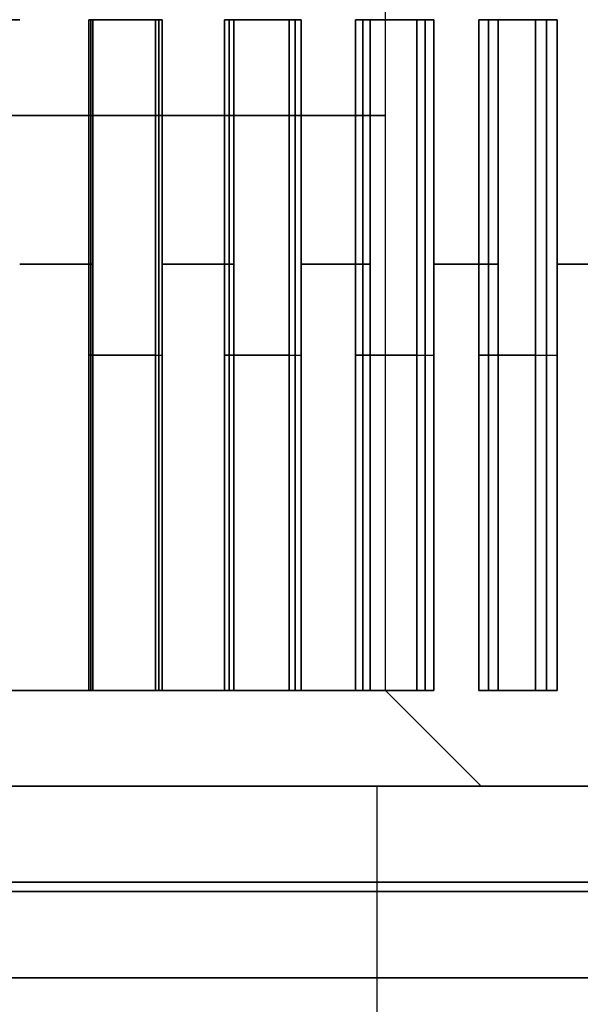
# Model space of a CAD drawing. Units: millimetres. Extents: x -312 to 251, y -31 to 821.
# Drawn here: x -277 to -271, y 7 to 17 of the extents above; entities that cross this region are included whole.
import ezdxf

# ---------------------------------------------------------------- set-up
doc = ezdxf.new("R2010")
doc.units = ezdxf.units.MM
doc.header["$MEASUREMENT"] = 0
doc.layers.add('Predefinito', color=7, linetype='Continuous', true_color=0x000000)

# ---------------------------------------------------------------- blocks, each defined once
blk = doc.blocks.new('Blocco 02')
at = {"layer": 'Predefinito', "extrusion": (0, 1, 7.10543e-17)}
blk.add_arc((277.5, -250.9, 6.858), 12.5, 180, 0, dxfattribs=at)
at = {"layer": 'Predefinito', "extrusion": (0, 1, -7.10543e-17)}
blk.add_arc((277.5, -250.9, 6.858), 12.5, 0, 180, dxfattribs=at)
at = {"layer": 'Predefinito', "extrusion": (2.28966e-31, 1, -1.69177e-16)}
blk.add_arc((277.5, -250.9, 6.858), 10.5, 0, 180, dxfattribs=at)
at = {"layer": 'Predefinito', "extrusion": (-2.28966e-31, 1, 1.69177e-16)}
blk.add_arc((277.5, -250.9, 6.858), 10.5, 180, 360, dxfattribs=at)
blk = doc.blocks.new('Blocco 01')
at = {"layer": 'Predefinito', "extrusion": (0, 1, 7.10543e-17)}
blk.add_arc((277.5, 244, 6.858), 12.5, 180, 0, dxfattribs=at)
at = {"layer": 'Predefinito', "extrusion": (-8.07794e-32, 1, -7.10543e-17)}
blk.add_arc((277.5, 244, 6.858), 12.5, 0, 180, dxfattribs=at)
at = {"layer": 'Predefinito', "extrusion": (-2.28966e-31, 1, -1.69177e-16)}
blk.add_arc((277.5, 244, 6.858), 10.5, 0, 180, dxfattribs=at)
at = {"layer": 'Predefinito', "extrusion": (-6.86899e-31, 1, 1.69177e-16)}
blk.add_arc((277.5, 244, 6.858), 10.5, 180, 360, dxfattribs=at)

msp = doc.modelspace()

# ---------------------------------------------------------------- linework, layer by layer
at = {"layer": 'Predefinito'}
for p, q in [((-273.312, 9.858, -250.9), (-273.312, 21.858, -250.9)), ((-273.312, 9.858, 244), (-273.312, 21.858, 244)), ((-276.412, 16.858, -240.859), (-276.412, 9.858, -240.859)), ((-276.412, 9.858, -260.941), (-276.412, 16.858, -260.941)), ((-276.412, 16.858, -240.859), (-276.369, 16.858, -240.461)), ((-276.369, 16.858, -261.339), (-276.412, 16.858, -260.941)), ((-276.412, 16.858, 254.041), (-276.412, 9.858, 254.041)), ((-276.369, 16.858, 254.439), (-276.412, 16.858, 254.041)), ((-276.369, 16.858, 233.561), (-276.412, 16.858, 233.959)), ((-276.412, 16.858, 233.959), (-276.412, 9.858, 233.959)), ((-276.396, 16.858, -240.71), (-275.67, 16.858, -240.71)), ((-276.396, 16.858, -261.09), (-275.67, 16.858, -261.09)), ((-276.396, 16.858, 254.19), (-275.67, 16.858, 254.19)), ((-276.396, 16.858, 233.81), (-275.67, 16.858, 233.81)), ((-276.391, 16.858, -240.66), (-276.391, 9.858, -240.66)), ((-276.391, 16.858, -261.14), (-276.391, 9.858, -261.14)), ((-276.391, 9.858, 254.24), (-276.391, 16.858, 254.24)), ((-276.391, 9.858, 233.76), (-276.391, 16.858, 233.76)), ((-276.369, 16.858, -261.339), (-276.369, 9.858, -261.339)), ((-276.369, 16.858, -240.461), (-276.369, 9.858, -240.461)), ((-276.369, 16.858, 233.561), (-276.369, 9.858, 233.561)), ((-276.369, 9.858, 254.439), (-276.369, 16.858, 254.439)), ((-276.028, 16.858, -240.504), (-276.028, 16.858, -240.908)), ((-276.028, 16.858, -260.892), (-276.028, 16.858, -261.296)), ((-276.028, 16.858, 254.396), (-276.028, 16.858, 253.992)), ((-276.028, 16.858, 234.008), (-276.028, 16.858, 233.604)), ((-275.715, 9.858, -240.959), (-275.715, 16.858, -240.959)), ((-275.715, 16.858, -260.841), (-275.715, 9.858, -260.841)), ((-275.644, 16.858, -240.565), (-275.715, 16.858, -240.959)), ((-275.715, 16.858, -260.841), (-275.644, 16.858, -261.235)), ((-275.644, 16.858, 254.335), (-275.715, 16.858, 253.941)), ((-275.715, 16.858, 253.941), (-275.715, 9.858, 253.941)), ((-275.715, 16.858, 234.059), (-275.715, 9.858, 234.059)), ((-275.644, 16.858, 233.665), (-275.715, 16.858, 234.059)), ((-275.679, 16.858, -240.762), (-275.679, 9.858, -240.762)), ((-275.679, 16.858, -261.038), (-275.679, 9.858, -261.038)), ((-275.679, 9.858, 254.138), (-275.679, 16.858, 254.138)), ((-275.679, 9.858, 233.862), (-275.679, 16.858, 233.862)), ((-275.644, 9.858, -261.235), (-275.644, 16.858, -261.235)), ((-275.644, 16.858, -240.565), (-275.644, 9.858, -240.565)), ((-275.644, 9.858, 233.665), (-275.644, 16.858, 233.665)), ((-275.644, 16.858, 254.335), (-275.644, 9.858, 254.335)), ((-274.994, 16.858, -241.116), (-274.994, 9.858, -241.116)), ((-274.994, 9.858, -260.684), (-274.994, 16.858, -260.684)), ((-274.994, 16.858, -241.116), (-274.895, 16.858, -240.728)), ((-274.895, 16.858, -261.072), (-274.994, 16.858, -260.684)), ((-274.994, 16.858, 253.784), (-274.994, 9.858, 253.784)), ((-274.895, 16.858, 254.172), (-274.994, 16.858, 253.784)), ((-274.895, 16.858, 233.828), (-274.994, 16.858, 234.216)), ((-274.994, 16.858, 234.216), (-274.994, 9.858, 234.216)), ((-274.97, 16.858, -241.021), (-274.221, 16.858, -241.021)), ((-274.97, 16.858, -260.779), (-274.221, 16.858, -260.779)), ((-274.97, 16.858, 253.879), (-274.221, 16.858, 253.879)), ((-274.97, 16.858, 234.121), (-274.221, 16.858, 234.121)), ((-274.945, 16.858, -240.922), (-274.945, 9.858, -240.922)), ((-274.945, 16.858, -260.878), (-274.945, 9.858, -260.878)), ((-274.945, 9.858, 253.978), (-274.945, 16.858, 253.978)), ((-274.945, 9.858, 234.022), (-274.945, 16.858, 234.022)), ((-274.895, 16.858, -261.072), (-274.895, 9.858, -261.072)), ((-274.895, 16.858, -240.728), (-274.895, 9.858, -240.728)), ((-274.895, 16.858, 233.828), (-274.895, 9.858, 233.828)), ((-274.895, 9.858, 254.172), (-274.895, 16.858, 254.172)), ((-274.593, 16.858, -240.81), (-274.593, 16.858, -241.227)), ((-274.593, 16.858, -260.573), (-274.593, 16.858, -260.99)), ((-274.593, 16.858, 254.09), (-274.593, 16.858, 253.673)), ((-274.593, 16.858, 234.327), (-274.593, 16.858, 233.91)), ((-274.318, 9.858, -241.314), (-274.318, 16.858, -241.314)), ((-274.318, 16.858, -260.486), (-274.318, 9.858, -260.486)), ((-274.192, 16.858, -240.935), (-274.318, 16.858, -241.314)), ((-274.318, 16.858, -260.486), (-274.192, 16.858, -260.865)), ((-274.192, 16.858, 253.965), (-274.318, 16.858, 253.586)), ((-274.318, 16.858, 253.586), (-274.318, 9.858, 253.586)), ((-274.318, 16.858, 234.414), (-274.318, 9.858, 234.414)), ((-274.192, 16.858, 234.035), (-274.318, 16.858, 234.414)), ((-274.255, 16.858, -241.125), (-274.255, 9.858, -241.125)), ((-274.255, 16.858, -260.675), (-274.255, 9.858, -260.675)), ((-274.255, 9.858, 253.775), (-274.255, 16.858, 253.775)), ((-274.255, 9.858, 234.225), (-274.255, 16.858, 234.225)), ((-274.192, 9.858, -260.865), (-274.192, 16.858, -260.865)), ((-274.192, 16.858, -240.935), (-274.192, 9.858, -240.935)), ((-274.192, 9.858, 234.035), (-274.192, 16.858, 234.035)), ((-274.192, 16.858, 253.965), (-274.192, 9.858, 253.965)), ((-273.627, 16.858, -241.572), (-273.627, 9.858, -241.572)), ((-273.627, 9.858, -260.228), (-273.627, 16.858, -260.228)), ((-273.627, 16.858, -241.572), (-273.474, 16.858, -241.202)), ((-273.474, 16.858, -260.598), (-273.627, 16.858, -260.228)), ((-273.627, 16.858, 253.328), (-273.627, 9.858, 253.328)), ((-273.474, 16.858, 253.698), (-273.627, 16.858, 253.328)), ((-273.474, 16.858, 234.302), (-273.627, 16.858, 234.672)), ((-273.627, 16.858, 234.672), (-273.627, 9.858, 234.672)), ((-273.612, 16.858, -241.534), (-272.821, 16.858, -241.534)), ((-273.612, 16.858, -260.266), (-272.821, 16.858, -260.266)), ((-273.612, 16.858, 253.366), (-272.821, 16.858, 253.366)), ((-273.612, 16.858, 234.634), (-272.821, 16.858, 234.634)), ((-273.551, 16.858, -241.387), (-273.551, 9.858, -241.387)), ((-273.551, 16.858, -260.413), (-273.551, 9.858, -260.413)), ((-273.551, 9.858, 253.513), (-273.551, 16.858, 253.513)), ((-273.551, 9.858, 234.487), (-273.551, 16.858, 234.487)), ((-273.474, 16.858, -260.598), (-273.474, 9.858, -260.598)), ((-273.474, 16.858, -241.202), (-273.474, 9.858, -241.202)), ((-273.474, 16.858, 234.302), (-273.474, 9.858, 234.302)), ((-273.474, 9.858, 253.698), (-273.474, 16.858, 253.698)), ((-273.217, 16.858, -241.313), (-273.217, 16.858, -241.753)), ((-273.217, 16.858, -260.047), (-273.217, 16.858, -260.487)), ((-273.217, 16.858, 253.587), (-273.217, 16.858, 253.147)), ((-273.217, 16.858, 234.853), (-273.217, 16.858, 234.413)), ((-272.986, 9.858, -241.865), (-272.986, 16.858, -241.865)), ((-272.986, 16.858, -259.935), (-272.986, 9.858, -259.935)), ((-272.807, 16.858, -241.507), (-272.986, 16.858, -241.865)), ((-272.986, 16.858, -259.935), (-272.807, 16.858, -260.293)), ((-272.807, 16.858, 253.393), (-272.986, 16.858, 253.035)), ((-272.986, 16.858, 253.035), (-272.986, 9.858, 253.035)), ((-272.986, 16.858, 234.965), (-272.986, 9.858, 234.965)), ((-272.807, 16.858, 234.607), (-272.986, 16.858, 234.965)), ((-272.897, 16.858, -241.686), (-272.897, 9.858, -241.686)), ((-272.897, 16.858, -260.114), (-272.897, 9.858, -260.114)), ((-272.897, 9.858, 253.214), (-272.897, 16.858, 253.214)), ((-272.897, 9.858, 234.786), (-272.897, 16.858, 234.786)), ((-272.807, 9.858, -260.293), (-272.807, 16.858, -260.293)), ((-272.807, 16.858, -241.507), (-272.807, 9.858, -241.507)), ((-272.807, 9.858, 234.607), (-272.807, 16.858, 234.607)), ((-272.807, 16.858, 253.393), (-272.807, 9.858, 253.393)), ((-272.339, 16.858, -242.218), (-272.339, 9.858, -242.218)), ((-272.339, 9.858, -259.582), (-272.339, 16.858, -259.582)), ((-272.339, 16.858, -242.218), (-272.135, 16.858, -241.874)), ((-272.339, 16.858, -259.582), (-272.135, 16.858, -259.926)), ((-272.339, 16.858, 252.682), (-272.339, 9.858, 252.682)), ((-272.135, 16.858, 253.026), (-272.339, 16.858, 252.682)), ((-272.135, 16.858, 234.974), (-272.339, 16.858, 235.318)), ((-272.339, 16.858, 235.318), (-272.339, 9.858, 235.318)), ((-272.308, 16.858, -242.237), (-271.567, 16.858, -242.237)), ((-272.308, 16.858, -259.563), (-271.567, 16.858, -259.563)), ((-272.308, 16.858, 252.663), (-271.567, 16.858, 252.663)), ((-272.308, 16.858, 235.337), (-271.567, 16.858, 235.337)), ((-272.237, 16.858, -242.046), (-272.237, 9.858, -242.046)), ((-272.237, 16.858, -259.754), (-272.237, 9.858, -259.754)), ((-272.237, 9.858, 252.854), (-272.237, 16.858, 252.854)), ((-272.237, 9.858, 235.146), (-272.237, 16.858, 235.146)), ((-272.135, 16.858, -259.926), (-272.135, 9.858, -259.926)), ((-272.135, 16.858, -241.874), (-272.135, 9.858, -241.874)), ((-272.135, 16.858, 234.974), (-272.135, 9.858, 234.974)), ((-272.135, 9.858, 253.026), (-272.135, 16.858, 253.026)), ((-271.929, 16.858, -242), (-271.929, 16.858, -242.475)), ((-271.929, 16.858, -259.325), (-271.929, 16.858, -259.8)), ((-271.929, 16.858, 252.9), (-271.929, 16.858, 252.425)), ((-271.929, 16.858, 235.575), (-271.929, 16.858, 235.1)), ((-271.746, 9.858, -242.599), (-271.746, 16.858, -242.599)), ((-271.746, 16.858, -259.201), (-271.746, 9.858, -259.201)), ((-271.518, 16.858, -242.27), (-271.746, 16.858, -242.599)), ((-271.746, 16.858, -259.201), (-271.518, 16.858, -259.53)), ((-271.518, 16.858, 252.63), (-271.746, 16.858, 252.301)), ((-271.746, 16.858, 252.301), (-271.746, 9.858, 252.301)), ((-271.746, 16.858, 235.699), (-271.746, 9.858, 235.699)), ((-271.518, 16.858, 235.37), (-271.746, 16.858, 235.699)), ((-271.632, 16.858, -242.435), (-271.632, 9.858, -242.435)), ((-271.632, 16.858, -259.365), (-271.632, 9.858, -259.365)), ((-271.632, 9.858, 252.465), (-271.632, 16.858, 252.465)), ((-271.632, 9.858, 235.535), (-271.632, 16.858, 235.535)), ((-271.518, 9.858, -259.53), (-271.518, 16.858, -259.53)), ((-271.518, 16.858, -242.27), (-271.518, 9.858, -242.27)), ((-271.518, 9.858, 235.37), (-271.518, 16.858, 235.37)), ((-271.518, 16.858, 252.63), (-271.518, 9.858, 252.63)), ((-276.412, 13.358, -240.859), (-276.369, 13.358, -240.461)), ((-276.412, 13.358, -260.941), (-276.369, 13.358, -261.339)), ((-276.412, 13.358, 254.041), (-276.369, 13.358, 254.439)), ((-276.412, 13.358, 233.959), (-276.369, 13.358, 233.561)), ((-275.715, 13.358, -240.959), (-275.644, 13.358, -240.565)), ((-275.715, 13.358, -260.841), (-275.644, 13.358, -261.235)), ((-275.715, 13.358, 253.941), (-275.644, 13.358, 254.335)), ((-275.715, 13.358, 234.059), (-275.644, 13.358, 233.665)), ((-274.994, 13.358, -241.116), (-274.895, 13.358, -240.728)), ((-274.994, 13.358, -260.684), (-274.895, 13.358, -261.072)), ((-274.994, 13.358, 253.784), (-274.895, 13.358, 254.172)), ((-274.994, 13.358, 234.216), (-274.895, 13.358, 233.828)), ((-274.318, 13.358, -241.314), (-274.192, 13.358, -240.935)), ((-274.318, 13.358, -260.486), (-274.192, 13.358, -260.865)), ((-274.318, 13.358, 253.586), (-274.192, 13.358, 253.965)), ((-274.318, 13.358, 234.414), (-274.192, 13.358, 234.035)), ((-273.627, 13.358, -241.572), (-273.474, 13.358, -241.202)), ((-273.627, 13.358, -260.228), (-273.474, 13.358, -260.598)), ((-273.627, 13.358, 253.328), (-273.474, 13.358, 253.698)), ((-273.627, 13.358, 234.672), (-273.474, 13.358, 234.302)), ((-272.986, 13.358, -241.865), (-272.807, 13.358, -241.507)), ((-272.986, 13.358, -259.935), (-272.807, 13.358, -260.293)), ((-272.986, 13.358, 253.035), (-272.807, 13.358, 253.393)), ((-272.986, 13.358, 234.965), (-272.807, 13.358, 234.607)), ((-272.339, 13.358, -242.218), (-272.135, 13.358, -241.874)), ((-272.339, 13.358, -259.582), (-272.135, 13.358, -259.926)), ((-272.339, 13.358, 252.682), (-272.135, 13.358, 253.026)), ((-272.339, 13.358, 235.318), (-272.135, 13.358, 234.974)), ((-271.746, 13.358, -242.599), (-271.518, 13.358, -242.27)), ((-271.746, 13.358, -259.201), (-271.518, 13.358, -259.53)), ((-271.746, 13.358, 252.301), (-271.518, 13.358, 252.63)), ((-271.746, 13.358, 235.699), (-271.518, 13.358, 235.37)), ((-276.369, 9.858, -240.461), (-276.412, 9.858, -240.859)), ((-276.412, 9.858, -260.941), (-276.369, 9.858, -261.339)), ((-276.412, 9.858, 254.041), (-276.369, 9.858, 254.439)), ((-276.412, 9.858, 233.959), (-276.369, 9.858, 233.561)), ((-275.67, 9.858, -240.71), (-276.396, 9.858, -240.71)), ((-275.67, 9.858, -261.09), (-276.396, 9.858, -261.09)), ((-275.67, 9.858, 254.19), (-276.396, 9.858, 254.19)), ((-275.67, 9.858, 233.81), (-276.396, 9.858, 233.81)), ((-276.028, 9.858, -240.504), (-276.028, 9.858, -240.908)), ((-276.028, 9.858, -260.892), (-276.028, 9.858, -261.296)), ((-276.028, 9.858, 254.396), (-276.028, 9.858, 253.992)), ((-276.028, 9.858, 234.008), (-276.028, 9.858, 233.604)), ((-275.715, 9.858, -240.959), (-275.644, 9.858, -240.565)), ((-275.644, 9.858, -261.235), (-275.715, 9.858, -260.841)), ((-275.715, 9.858, 253.941), (-275.644, 9.858, 254.335)), ((-275.715, 9.858, 234.059), (-275.644, 9.858, 233.665)), ((-274.895, 9.858, -240.728), (-274.994, 9.858, -241.116)), ((-274.994, 9.858, -260.684), (-274.895, 9.858, -261.072)), ((-274.994, 9.858, 253.784), (-274.895, 9.858, 254.172)), ((-274.994, 9.858, 234.216), (-274.895, 9.858, 233.828)), ((-274.221, 9.858, -241.021), (-274.97, 9.858, -241.021)), ((-274.221, 9.858, -260.779), (-274.97, 9.858, -260.779)), ((-274.221, 9.858, 253.879), (-274.97, 9.858, 253.879)), ((-274.221, 9.858, 234.121), (-274.97, 9.858, 234.121)), ((-274.593, 9.858, -240.81), (-274.593, 9.858, -241.227)), ((-274.593, 9.858, -260.573), (-274.593, 9.858, -260.99)), ((-274.593, 9.858, 254.09), (-274.593, 9.858, 253.673)), ((-274.593, 9.858, 234.327), (-274.593, 9.858, 233.91)), ((-274.318, 9.858, -241.314), (-274.192, 9.858, -240.935)), ((-274.192, 9.858, -260.865), (-274.318, 9.858, -260.486)), ((-274.318, 9.858, 253.586), (-274.192, 9.858, 253.965)), ((-274.318, 9.858, 234.414), (-274.192, 9.858, 234.035)), ((-273.474, 9.858, -241.202), (-273.627, 9.858, -241.572)), ((-273.627, 9.858, -260.228), (-273.474, 9.858, -260.598)), ((-273.627, 9.858, 253.328), (-273.474, 9.858, 253.698)), ((-273.627, 9.858, 234.672), (-273.474, 9.858, 234.302)), ((-272.821, 9.858, -241.534), (-273.612, 9.858, -241.534)), ((-272.821, 9.858, -260.266), (-273.612, 9.858, -260.266)), ((-272.821, 9.858, 253.366), (-273.612, 9.858, 253.366)), ((-272.821, 9.858, 234.634), (-273.612, 9.858, 234.634)), ((-272.312, 8.858, -250.9), (-273.312, 9.858, -250.9)), ((-272.312, 8.858, 244), (-273.312, 9.858, 244)), ((-273.217, 9.858, -241.313), (-273.217, 9.858, -241.753)), ((-273.217, 9.858, -260.047), (-273.217, 9.858, -260.487)), ((-273.217, 9.858, 253.587), (-273.217, 9.858, 253.147)), ((-273.217, 9.858, 234.853), (-273.217, 9.858, 234.413)), ((-272.986, 9.858, -241.865), (-272.807, 9.858, -241.507)), ((-272.807, 9.858, -260.293), (-272.986, 9.858, -259.935)), ((-272.986, 9.858, 253.035), (-272.807, 9.858, 253.393)), ((-272.986, 9.858, 234.965), (-272.807, 9.858, 234.607)), ((-272.135, 9.858, -241.874), (-272.339, 9.858, -242.218)), ((-272.135, 9.858, -259.926), (-272.339, 9.858, -259.582)), ((-272.339, 9.858, 252.682), (-272.135, 9.858, 253.026)), ((-272.339, 9.858, 235.318), (-272.135, 9.858, 234.974)), ((-271.567, 9.858, -242.237), (-272.308, 9.858, -242.237)), ((-271.567, 9.858, -259.563), (-272.308, 9.858, -259.563)), ((-271.567, 9.858, 252.663), (-272.308, 9.858, 252.663)), ((-271.567, 9.858, 235.337), (-272.308, 9.858, 235.337)), ((-271.929, 9.858, -242), (-271.929, 9.858, -242.475)), ((-271.929, 9.858, -259.325), (-271.929, 9.858, -259.8)), ((-271.929, 9.858, 252.9), (-271.929, 9.858, 252.425)), ((-271.929, 9.858, 235.575), (-271.929, 9.858, 235.1)), ((-271.746, 9.858, -242.599), (-271.518, 9.858, -242.27)), ((-271.518, 9.858, -259.53), (-271.746, 9.858, -259.201)), ((-271.746, 9.858, 252.301), (-271.518, 9.858, 252.63)), ((-271.746, 9.858, 235.699), (-271.518, 9.858, 235.37)), ((-273.4, 8.858, -250.9), (-281.6, 8.858, -250.9)), ((-273.4, 8.858, 244), (-281.6, 8.858, 244)), ((-273.4, -19.142, -250.9), (-273.4, 8.858, -250.9)), ((-273.4, -19.142, 244), (-273.4, 8.858, 244)), ((-267.5, 8.858, -250.9), (-272.312, 8.858, -250.9)), ((-267.5, 8.858, 244), (-272.312, 8.858, 244))]:
    msp.add_line(p, q, dxfattribs=at)
at = {"layer": 'Predefinito', "extrusion": (0, 1, 0)}
for centre, radius, start, end in [((277.5, -250.9, 16.858), 10.5, 268, 272), ((277.5, -250.9, 16.858), 10.5, 88, 92), ((277.5, 244, 16.858), 10.5, 268, 272), ((277.5, 244, 16.858), 10.5, 88, 92), ((277.5, -250.9, 16.858), 10.5, 259.8182, 263.8182), ((277.5, -250.9, 16.858), 10.5, 96.1818, 100.1818), ((277.5, 244, 16.858), 10.5, 259.8182, 263.8182), ((277.5, 244, 16.858), 10.5, 96.1818, 100.1818), ((277.5, -250.9, 16.858), 10.5, 251.6364, 255.6364), ((277.5, -250.9, 16.858), 10.5, 104.3636, 108.3636), ((277.5, 244, 16.858), 10.5, 251.6364, 255.6364), ((277.5, 244, 16.858), 10.5, 104.3636, 108.3636), ((277.5, -250.9, 16.858), 10.5, 243.4545, 247.4545), ((277.5, -250.9, 16.858), 10.5, 112.5455, 116.5455), ((277.5, 244, 16.858), 10.5, 243.4545, 247.4545), ((277.5, 244, 16.858), 10.5, 112.5455, 116.5455), ((277.5, -250.9, 16.858), 10.5, 235.2727, 239.2727), ((277.5, -250.9, 16.858), 10.5, 120.7273, 124.7273), ((277.5, 244, 16.858), 10.5, 235.2727, 239.2727), ((277.5, 244, 16.858), 10.5, 120.7273, 124.7273), ((277.5, -250.9, 15.858), 4.188, 0, 180), ((277.5, -250.9, 15.858), 4.188, 180, 0), ((277.5, 244, 15.858), 4.188, 0, 180), ((277.5, 244, 15.858), 4.188, 180, 0), ((277.5, -250.9, 14.308), 10.5, 263.8182, 268), ((277.5, -250.9, 14.308), 10.5, 92, 96.1818), ((277.5, 244, 14.308), 10.5, 263.8182, 268), ((277.5, 244, 14.308), 10.5, 92, 96.1818), ((277.5, -250.9, 14.308), 10.5, 255.6364, 259.8182), ((277.5, -250.9, 14.308), 10.5, 100.1818, 104.3636), ((277.5, 244, 14.308), 10.5, 255.6364, 259.8182), ((277.5, 244, 14.308), 10.5, 100.1818, 104.3636), ((277.5, -250.9, 14.308), 10.5, 247.4545, 251.6364), ((277.5, -250.9, 14.308), 10.5, 108.3636, 112.5455), ((277.5, 244, 14.308), 10.5, 247.4545, 251.6364), ((277.5, 244, 14.308), 10.5, 108.3636, 112.5455), ((277.5, -250.9, 14.308), 10.5, 239.2727, 243.4545), ((277.5, -250.9, 14.308), 10.5, 116.5455, 120.7273), ((277.5, 244, 14.308), 10.5, 239.2727, 243.4545), ((277.5, 244, 14.308), 10.5, 116.5455, 120.7273), ((277.5, -250.9, 14.308), 10.5, 231.0909, 235.2727), ((277.5, -250.9, 14.308), 10.5, 124.7273, 128.9091), ((277.5, 244, 14.308), 10.5, 231.0909, 235.2727), ((277.5, 244, 14.308), 10.5, 124.7273, 128.9091), ((277.5, -250.9, 13.358), 10.1, 96.1818, 100.1818), ((277.5, -250.9, 13.358), 10.1, 259.8182, 263.8182), ((277.5, 244, 13.358), 10.1, 96.1818, 100.1818), ((277.5, 244, 13.358), 10.1, 259.8182, 263.8182), ((277.5, -250.9, 13.358), 10.1, 104.3636, 108.3636), ((277.5, -250.9, 13.358), 10.1, 251.6364, 255.6364), ((277.5, 244, 13.358), 10.1, 104.3636, 108.3636), ((277.5, 244, 13.358), 10.1, 251.6364, 255.6364), ((277.5, -250.9, 13.358), 10.1, 112.5455, 116.5455), ((277.5, -250.9, 13.358), 10.1, 243.4545, 247.4545), ((277.5, 244, 13.358), 10.1, 112.5455, 116.5455), ((277.5, 244, 13.358), 10.1, 243.4545, 247.4545), ((277.5, -250.9, 13.358), 10.1, 120.7273, 124.7273), ((277.5, -250.9, 13.358), 10.1, 235.2727, 239.2727), ((277.5, 244, 13.358), 10.1, 120.7273, 124.7273), ((277.5, 244, 13.358), 10.1, 235.2727, 239.2727), ((277.5, -250.9, 9.858), 10.1, 96.1818, 100.1818), ((277.5, -250.9, 9.858), 10.1, 259.8182, 263.8182), ((277.5, 244, 9.858), 10.1, 96.1818, 100.1818), ((277.5, 244, 9.858), 10.1, 259.8182, 263.8182), ((277.5, -250.9, 9.858), 10.1, 104.3636, 108.3636), ((277.5, -250.9, 9.858), 10.1, 251.6364, 255.6364), ((277.5, 244, 9.858), 10.1, 104.3636, 108.3636), ((277.5, 244, 9.858), 10.1, 251.6364, 255.6364), ((277.5, -250.9, 9.858), 10.1, 112.5455, 116.5455), ((277.5, -250.9, 9.858), 10.1, 243.4545, 247.4545), ((277.5, 244, 9.858), 10.1, 112.5455, 116.5455), ((277.5, 244, 9.858), 10.1, 243.4545, 247.4545), ((277.5, -250.9, 9.858), 10.1, 120.7273, 124.7273), ((277.5, -250.9, 9.858), 10.1, 235.2727, 239.2727), ((277.5, 244, 9.858), 10.1, 120.7273, 124.7273), ((277.5, 244, 9.858), 10.1, 235.2727, 239.2727), ((277.5, -250.9, 8.858), 10, 360, 180), ((277.5, -250.9, 8.858), 10, 180, 0), ((277.5, 244, 8.858), 10, 360, 180), ((277.5, 244, 8.858), 10, 180, 0), ((277.5, -250.9, 8.858), 4.1, 0, 180), ((277.5, -250.9, 8.858), 4.1, 180, 0), ((277.5, -250.9, 7.858), 10, 0, 180), ((277.5, -250.9, 7.858), 10, 180, 0), ((277.5, 244, 7.858), 10, 0, 180), ((277.5, 244, 7.858), 10, 180, 0)]:
    msp.add_arc(centre, radius, start, end, dxfattribs=at)
at = {"layer": 'Predefinito', "extrusion": (1.7134e-14, 1, -1.54581e-13)}
msp.add_arc((277.5, -250.9, 16.858), 10.1, 259.8182, 263.8182, dxfattribs=at)
at = {"layer": 'Predefinito', "extrusion": (-2.55261e-14, 1, -1.42127e-13)}
msp.add_arc((277.5, 244, 16.858), 10.1, 96.1818, 100.1818, dxfattribs=at)
at = {"layer": 'Predefinito', "extrusion": (2.92632e-14, 1, -1.68119e-13)}
msp.add_arc((277.5, 244, 16.858), 10.1, 259.8182, 263.8182, dxfattribs=at)
at = {"layer": 'Predefinito', "extrusion": (-3.70969e-14, 1, 1.08453e-13)}
msp.add_arc((277.5, -250.9, 16.858), 10.1, 251.6364, 255.6364, dxfattribs=at)
at = {"layer": 'Predefinito', "extrusion": (6.42515e-14, 1, 2.54596e-13)}
msp.add_arc((277.5, 244, 16.858), 10.1, 104.3636, 108.3636, dxfattribs=at)
at = {"layer": 'Predefinito', "extrusion": (7.84887e-14, 1, -2.67308e-13)}
msp.add_arc((277.5, 244, 16.858), 10.1, 251.6364, 255.6364, dxfattribs=at)
at = {"layer": 'Predefinito', "extrusion": (1.24317e-13, 1, 2.72216e-13)}
msp.add_arc((277.5, -250.9, 16.858), 10.1, 112.5455, 116.5455, dxfattribs=at)
at = {"layer": 'Predefinito', "extrusion": (6.27867e-14, 1, -1.49615e-13)}
msp.add_arc((277.5, -250.9, 16.858), 10.1, 243.4545, 247.4545, dxfattribs=at)
at = {"layer": 'Predefinito', "extrusion": (-1.23253e-13, 1, -2.69887e-13)}
msp.add_arc((277.5, 244, 16.858), 10.1, 112.5455, 116.5455, dxfattribs=at)
at = {"layer": 'Predefinito', "extrusion": (-7.75848e-15, 1, -1.20724e-14)}
msp.add_arc((277.5, -250.9, 16.858), 10.1, 120.7273, 124.7273, dxfattribs=at)
at = {"layer": 'Predefinito', "extrusion": (1.32189e-15, 1, -2.05689e-15)}
msp.add_arc((277.5, -250.9, 16.858), 10.1, 235.2727, 239.2727, dxfattribs=at)
at = {"layer": 'Predefinito', "extrusion": (-1.57367e-13, 1, -2.44868e-13)}
msp.add_arc((277.5, 244, 16.858), 10.1, 120.7273, 124.7273, dxfattribs=at)
at = {"layer": 'Predefinito', "extrusion": (-9.36669e-15, 1, 1.45748e-14)}
msp.add_arc((277.5, 244, 16.858), 10.1, 235.2727, 239.2727, dxfattribs=at)
at = {"layer": 'Predefinito', "extrusion": (1.48454e-15, 1, -1.69662e-15)}
for centre, start in [((277.5, -250.9, 9.858), 360), ((277.5, 244, 9.858), 0)]:
    msp.add_arc(centre, 4.188, start, 180, dxfattribs=at)
at = {"layer": 'Predefinito', "extrusion": (1.90869e-15, 1, 1.69662e-15)}
msp.add_arc((277.5, -250.9, 9.858), 4.188, 180, 360, dxfattribs=at)
at = {"layer": 'Predefinito', "extrusion": (2.12077e-15, 1, 1.69662e-15)}
msp.add_arc((277.5, 244, 9.858), 4.188, 180, 0, dxfattribs=at)
at = {"layer": 'Predefinito', "extrusion": (0, 1, 1.38607e-12)}
msp.add_arc((277.5, -250.9, 9.858), 10.5, 268, 272, dxfattribs=at)
at = {"layer": 'Predefinito', "extrusion": (-5.3962e-26, 1, -1.39148e-12)}
for centre in [(277.5, -250.9, 9.858), (277.5, 244, 9.858)]:
    msp.add_arc(centre, 10.5, 88, 92, dxfattribs=at)
at = {"layer": 'Predefinito', "extrusion": (5.37522e-26, 1, 1.38607e-12)}
msp.add_arc((277.5, 244, 9.858), 10.5, 268, 272, dxfattribs=at)
at = {"layer": 'Predefinito', "extrusion": (-1.97439e-13, 1, 1.37322e-12)}
for centre in [(277.5, -250.9, 9.858), (277.5, 244, 9.858)]:
    msp.add_arc(centre, 10.5, 259.8182, 263.8182, dxfattribs=at)
at = {"layer": 'Predefinito', "extrusion": (-1.97846e-13, 1, -1.37605e-12)}
msp.add_arc((277.5, -250.9, 9.858), 10.5, 96.1818, 100.1818, dxfattribs=at)
at = {"layer": 'Predefinito', "extrusion": (-1.97844e-13, 1, -1.37604e-12)}
msp.add_arc((277.5, 244, 9.858), 10.5, 96.1818, 100.1818, dxfattribs=at)
at = {"layer": 'Predefinito', "extrusion": (-3.89706e-13, 1, 1.32722e-12)}
msp.add_arc((277.5, -250.9, 9.858), 10.5, 251.6364, 255.6364, dxfattribs=at)
at = {"layer": 'Predefinito', "extrusion": (-3.92796e-13, 1, -1.33774e-12)}
for centre in [(277.5, -250.9, 9.858), (277.5, 244, 9.858)]:
    msp.add_arc(centre, 10.5, 104.3636, 108.3636, dxfattribs=at)
at = {"layer": 'Predefinito', "extrusion": (-3.92784e-13, 1, 1.3377e-12)}
msp.add_arc((277.5, 244, 9.858), 10.5, 251.6364, 255.6364, dxfattribs=at)
at = {"layer": 'Predefinito', "extrusion": (-5.70736e-13, 1, 1.24974e-12)}
msp.add_arc((277.5, -250.9, 9.858), 10.5, 243.4545, 247.4545, dxfattribs=at)
at = {"layer": 'Predefinito', "extrusion": (-5.54235e-13, 1, -1.21944e-12)}
msp.add_arc((277.5, -250.9, 9.858), 10.5, 112.5455, 116.5455, dxfattribs=at)
at = {"layer": 'Predefinito', "extrusion": (-5.78992e-13, 1, 1.27948e-12)}
msp.add_arc((277.5, 244, 9.858), 10.5, 243.4545, 247.4545, dxfattribs=at)
at = {"layer": 'Predefinito', "extrusion": (-5.67348e-13, 1, -1.24232e-12)}
msp.add_arc((277.5, 244, 9.858), 10.5, 112.5455, 116.5455, dxfattribs=at)
at = {"layer": 'Predefinito', "extrusion": (-6.67658e-13, 1, 1.0389e-12)}
msp.add_arc((277.5, -250.9, 9.858), 10.5, 235.2727, 239.2727, dxfattribs=at)
at = {"layer": 'Predefinito', "extrusion": (-6.84647e-13, 1, -1.06533e-12)}
for centre in [(277.5, -250.9, 9.858), (277.5, 244, 9.858)]:
    msp.add_arc(centre, 10.5, 120.7273, 124.7273, dxfattribs=at)
at = {"layer": 'Predefinito', "extrusion": (-6.85223e-13, 1, 1.06623e-12)}
msp.add_arc((277.5, 244, 9.858), 10.5, 235.2727, 239.2727, dxfattribs=at)
at = {"layer": 'Predefinito', "extrusion": (8.55993e-16, 1, 0)}
msp.add_arc((277.5, -250.9, 8.858), 5.188, 0, 180, dxfattribs=at)
at = {"layer": 'Predefinito', "extrusion": (6.84794e-16, 1, 0)}
for centre, start, end in [((277.5, -250.9, 8.858), 180, 0), ((277.5, 244, 8.858), 0, 180), ((277.5, 244, 8.858), 180, 0)]:
    msp.add_arc(centre, 5.188, start, end, dxfattribs=at)
at = {"layer": 'Predefinito', "extrusion": (0, 1, -4.33258e-16)}
msp.add_arc((277.5, 244, 8.858), 4.1, 0, 180, dxfattribs=at)
at = {"layer": 'Predefinito', "extrusion": (-4.50509e-30, 1, 4.33258e-16)}
msp.add_arc((277.5, 244, 8.858), 4.1, 180, 360, dxfattribs=at)
at = {"layer": 'Predefinito', "extrusion": (2.53765e-16, 1, -1.26883e-15)}
for centre, end in [((277.5, -250.9, 7.758), 0), ((277.5, 244, 7.758), 360)]:
    msp.add_arc(centre, 10.5, 180, end, dxfattribs=at)
at = {"layer": 'Predefinito', "extrusion": (2.96059e-16, 1, 1.26883e-15)}
msp.add_arc((277.5, -250.9, 7.758), 10.5, 0, 180, dxfattribs=at)
at = {"layer": 'Predefinito', "extrusion": (2.11471e-16, 1, 1.26883e-15)}
msp.add_arc((277.5, 244, 7.758), 10.5, 0, 180, dxfattribs=at)
at = {"layer": 'Predefinito', "extrusion": (7.26691e-16, 1, 0)}
msp.add_arc((277.5, -250.9, 6.858), 11, 180, 0, dxfattribs=at)
at = {"layer": 'Predefinito', "extrusion": (6.8632e-16, 1, 0)}
for centre in [(277.5, -250.9, 6.858), (277.5, 244, 6.858)]:
    msp.add_arc(centre, 11, 0, 180, dxfattribs=at)
at = {"layer": 'Predefinito', "extrusion": (6.45948e-16, 1, 0)}
msp.add_arc((277.5, 244, 6.858), 11, 180, 0, dxfattribs=at)
at = {"layer": 'Predefinito', "extrusion": (-2.52435e-31, 1, -1.77636e-16)}
for centre in [(277.5, -250.9, 6.858), (277.5, 244, 6.858)]:
    msp.add_arc(centre, 10, 0, 180, dxfattribs=at)
at = {"layer": 'Predefinito', "extrusion": (2.52435e-31, 1, 1.77636e-16)}
msp.add_arc((277.5, -250.9, 6.858), 10, 180, 0, dxfattribs=at)
at = {"layer": 'Predefinito', "extrusion": (0, 1, 1.77636e-16)}
msp.add_arc((277.5, 244, 6.858), 10, 180, 0, dxfattribs=at)

# ---------------------------------------------------------------- block references
at = {"layer": 'Predefinito'}
for name in ['Blocco 02', 'Blocco 01']:
    msp.add_blockref(name, (0, 0), dxfattribs=at)

doc.saveas('drawing.dxf')
